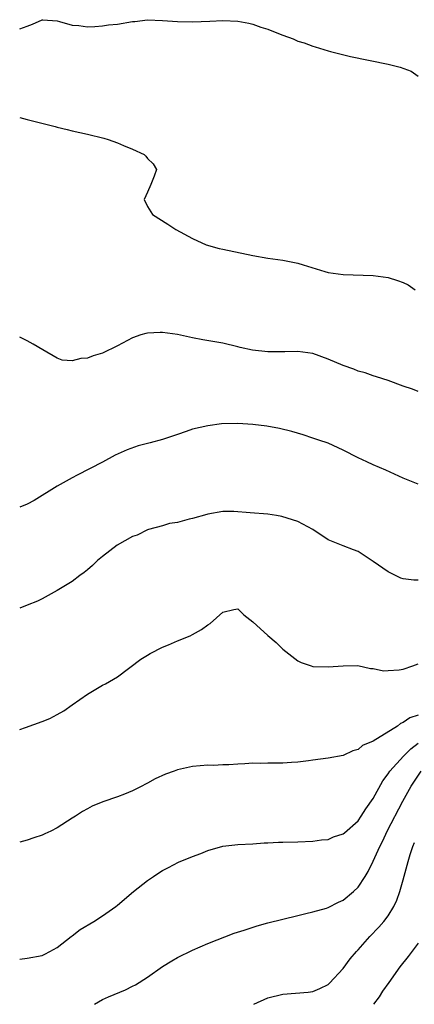
# Model space of a CAD drawing. Units: inches. Extents: x 2580000 to 2583000, y 1503000 to 1506000.
# Drawn here: x 2580000 to 2580052, y 1503000 to 1503131 of the extents above; entities that cross this region are included whole.
import ezdxf

# ---------------------------------------------------------------- set-up
doc = ezdxf.new("R2010")
doc.units = ezdxf.units.IN
doc.header["$MEASUREMENT"] = 0
doc.layers.add('LD25801503_2ft', color=80, linetype='Continuous')

msp = doc.modelspace()

# ---------------------------------------------------------------- linework, layer by layer
at = {"layer": 'LD25801503_2ft'}
for points, elevation in [([(2580000, 1503129.72), (2580001, 1503130.05), (2580001.69, 1503130.31), (2580003, 1503130.91), (2580003.09, 1503130.91), (2580005, 1503130.74), (2580005.31, 1503130.69), (2580007, 1503130.2), (2580007.86, 1503130.14), (2580009, 1503129.97), (2580009.99, 1503129.99), (2580011, 1503130.08), (2580011.79, 1503130.21), (2580013, 1503130.34), (2580015, 1503130.67), (2580015.31, 1503130.69), (2580017, 1503130.88), (2580019, 1503130.82), (2580021, 1503130.68), (2580023, 1503130.65), (2580025.28, 1503130.72), (2580027, 1503130.8), (2580029, 1503130.71), (2580030.45, 1503130.45), (2580031, 1503130.32), (2580032.07, 1503129.93), (2580033, 1503129.64), (2580034.64, 1503129), (2580035, 1503128.84), (2580036.35, 1503128.35), (2580037, 1503128.07), (2580037.83, 1503127.83), (2580039, 1503127.38), (2580039.31, 1503127.31), (2580041, 1503126.77), (2580041.33, 1503126.67), (2580043.99, 1503126.01), (2580048.98, 1503124.98), (2580050.59, 1503124.59), (2580052.06, 1503124.06), (2580053, 1503123.41)], 8252), ([(2580000, 1503117.92), (2580001, 1503117.65), (2580004.7, 1503116.7), (2580005, 1503116.61), (2580006.31, 1503116.31), (2580007, 1503116.13), (2580009, 1503115.71), (2580011.18, 1503115.18), (2580011.76, 1503115), (2580013, 1503114.56), (2580013.81, 1503114.19), (2580015, 1503113.71), (2580016.56, 1503113), (2580016.77, 1503112.77), (2580017, 1503112.45), (2580017.76, 1503111.76), (2580018.19, 1503111), (2580017.87, 1503110.13), (2580017.43, 1503109), (2580017, 1503107.98), (2580016.57, 1503107), (2580017, 1503106.08), (2580017.68, 1503105), (2580019.71, 1503103.71), (2580020.77, 1503103), (2580023, 1503101.84), (2580024.78, 1503101), (2580026.51, 1503100.51), (2580027, 1503100.4), (2580031, 1503099.57), (2580033, 1503099.21), (2580035, 1503098.94), (2580037, 1503098.55), (2580037.7, 1503098.3), (2580040.57, 1503097.43), (2580041, 1503097.32), (2580043, 1503097.02), (2580047, 1503096.9), (2580049, 1503096.64), (2580050.25, 1503096.25), (2580051, 1503095.95), (2580051.64, 1503095.64), (2580052.6, 1503095)], 8254), ([(2580053, 1503081.49), (2580052.22, 1503081.78), (2580051, 1503082.19), (2580049, 1503082.92), (2580047.43, 1503083.43), (2580047, 1503083.54), (2580045.94, 1503083.94), (2580045, 1503084.19), (2580044.44, 1503084.44), (2580043, 1503084.93), (2580041, 1503085.79), (2580039, 1503086.53), (2580037, 1503086.81), (2580035.24, 1503086.76), (2580033, 1503086.76), (2580030.97, 1503086.97), (2580029.32, 1503087.32), (2580029, 1503087.43), (2580027, 1503087.92), (2580024.36, 1503088.36), (2580023, 1503088.6), (2580021, 1503089.06), (2580019, 1503089.34), (2580018.66, 1503089.34), (2580017, 1503089.25), (2580016.79, 1503089.21), (2580016.12, 1503089), (2580015, 1503088.61), (2580013, 1503087.57), (2580011, 1503086.58), (2580009.77, 1503086.23), (2580009, 1503085.89), (2580008.12, 1503085.88), (2580007, 1503085.57), (2580005.65, 1503085.65), (2580005, 1503085.93), (2580003.06, 1503087), (2580001.77, 1503087.77), (2580001, 1503088.2), (2580000, 1503088.72)], 8256), ([(2580053, 1503069.16), (2580051, 1503069.95), (2580048.68, 1503071), (2580047, 1503071.72), (2580046.14, 1503072.14), (2580045, 1503072.67), (2580043, 1503073.7), (2580041, 1503074.59), (2580039.8, 1503075), (2580039, 1503075.29), (2580037.71, 1503075.71), (2580036.17, 1503076.17), (2580034.56, 1503076.56), (2580032.88, 1503076.88), (2580031, 1503077.11), (2580029, 1503077.22), (2580026.84, 1503077.16), (2580025, 1503076.92), (2580023, 1503076.47), (2580022.14, 1503076.14), (2580021, 1503075.78), (2580019, 1503075.09), (2580017.33, 1503074.67), (2580017, 1503074.56), (2580015.76, 1503074.24), (2580014.29, 1503073.71), (2580012.71, 1503073), (2580011, 1503072.1), (2580007.63, 1503070.37), (2580007, 1503070.01), (2580005, 1503068.89), (2580001.91, 1503067), (2580001, 1503066.52), (2580000, 1503066.12)], 8258), ([(2580053, 1503056.39), (2580052.39, 1503056.39), (2580051, 1503056.55), (2580050.67, 1503056.67), (2580049, 1503057.5), (2580047, 1503058.89), (2580045, 1503060.19), (2580044.41, 1503060.41), (2580043, 1503060.98), (2580041, 1503061.75), (2580039, 1503063.15), (2580037, 1503064.19), (2580034.87, 1503064.87), (2580034.15, 1503065), (2580033, 1503065.16), (2580030.64, 1503065.36), (2580028.47, 1503065.53), (2580027, 1503065.53), (2580025, 1503065.19), (2580024.87, 1503065.13), (2580023, 1503064.6), (2580022.52, 1503064.52), (2580021, 1503064.06), (2580019.91, 1503063.91), (2580019, 1503063.63), (2580017.12, 1503063.12), (2580017, 1503063.08), (2580015.63, 1503062.37), (2580015, 1503062.18), (2580012.95, 1503061.05), (2580011, 1503059.53), (2580010.34, 1503059), (2580009.67, 1503058.33), (2580009, 1503057.75), (2580008.57, 1503057.43), (2580007.98, 1503057), (2580007, 1503056.23), (2580005, 1503055.04), (2580003, 1503053.92), (2580002.38, 1503053.62), (2580001, 1503053.05), (2580000, 1503052.69)], 8260), ([(2580000, 1503036.52), (2580000.79, 1503036.79), (2580003, 1503037.62), (2580003.99, 1503038.01), (2580005, 1503038.52), (2580005.85, 1503039), (2580007, 1503039.8), (2580009, 1503041.25), (2580011, 1503042.43), (2580011.4, 1503042.6), (2580013, 1503043.53), (2580016.11, 1503045.89), (2580017, 1503046.43), (2580017.34, 1503046.66), (2580019, 1503047.48), (2580019.8, 1503047.8), (2580021, 1503048.32), (2580022.65, 1503049), (2580023, 1503049.16), (2580024.17, 1503049.83), (2580025, 1503050.46), (2580025.35, 1503050.65), (2580027, 1503052.13), (2580028.48, 1503052.48), (2580029, 1503052.56), (2580029.8, 1503051.8), (2580031, 1503050.87), (2580033, 1503049.04), (2580034.09, 1503048.09), (2580035, 1503047.2), (2580037, 1503045.67), (2580037.45, 1503045.45), (2580038.74, 1503045), (2580039, 1503044.93), (2580041, 1503044.85), (2580043, 1503045.02), (2580044.96, 1503045.04), (2580046.65, 1503044.65), (2580047, 1503044.64), (2580048.36, 1503044.36), (2580049, 1503044.37), (2580050.48, 1503044.48), (2580051, 1503044.57), (2580052.28, 1503045), (2580053, 1503045.26)], 8262), ([(2580053, 1503038.45), (2580051.89, 1503038.11), (2580051, 1503037.46), (2580050.66, 1503037.34), (2580050.22, 1503037), (2580047, 1503035), (2580045.6, 1503034.4), (2580045, 1503033.9), (2580044.28, 1503033.72), (2580043, 1503033.1), (2580041, 1503032.71), (2580039, 1503032.45), (2580038.39, 1503032.39), (2580037, 1503032.19), (2580036.15, 1503032.14), (2580035, 1503032.05), (2580033, 1503032.05), (2580032.02, 1503032.02), (2580031, 1503032.04), (2580029.96, 1503031.96), (2580029, 1503031.95), (2580027.83, 1503031.83), (2580027, 1503031.84), (2580025.77, 1503031.77), (2580025, 1503031.8), (2580023, 1503031.64), (2580021, 1503031.17), (2580020.55, 1503031), (2580019.4, 1503030.6), (2580018.01, 1503029.99), (2580017, 1503029.39), (2580016.74, 1503029.26), (2580016.25, 1503029), (2580015, 1503028.38), (2580013.94, 1503027.94), (2580013, 1503027.58), (2580011.07, 1503026.93), (2580009.64, 1503026.36), (2580009, 1503026.01), (2580008.36, 1503025.64), (2580007.41, 1503025), (2580007, 1503024.77), (2580005, 1503023.47), (2580004.14, 1503023), (2580003.35, 1503022.65), (2580003, 1503022.49), (2580001.87, 1503022.13), (2580001, 1503021.83), (2580000, 1503021.54)], 8264), ([(2580000, 1503006), (2580001, 1503006.15), (2580003, 1503006.49), (2580003.33, 1503006.67), (2580004.03, 1503007), (2580005, 1503007.57), (2580006.86, 1503009), (2580006.93, 1503009.07), (2580007, 1503009.11), (2580008.05, 1503009.95), (2580009.87, 1503011), (2580011, 1503011.76), (2580012.77, 1503013), (2580013, 1503013.18), (2580015.14, 1503015), (2580017, 1503016.44), (2580017.8, 1503017), (2580018.52, 1503017.48), (2580019, 1503017.77), (2580019.79, 1503018.21), (2580021.12, 1503018.88), (2580023, 1503019.66), (2580024.07, 1503020.06), (2580025, 1503020.45), (2580027, 1503021.01), (2580029, 1503021.24), (2580031, 1503021.35), (2580032.51, 1503021.49), (2580033, 1503021.49), (2580034.43, 1503021.57), (2580035, 1503021.57), (2580037, 1503021.62), (2580039, 1503021.7), (2580040.14, 1503021.86), (2580041, 1503021.92), (2580041.75, 1503022.25), (2580043, 1503022.65), (2580043.18, 1503022.82), (2580045, 1503024.4), (2580045.4, 1503025), (2580046.01, 1503025.99), (2580047, 1503027.37), (2580048.28, 1503029.72), (2580049, 1503030.65), (2580049.23, 1503031), (2580051.03, 1503033), (2580052.02, 1503033.98), (2580053, 1503034.7)], 8266), ([(2580009.96, 1503000), (2580011, 1503000.63), (2580011.79, 1503001), (2580014.06, 1503001.94), (2580015, 1503002.39), (2580015.4, 1503002.6), (2580017, 1503003.63), (2580019, 1503005.03), (2580020.24, 1503005.76), (2580021, 1503006.23), (2580023, 1503007.22), (2580025, 1503008.1), (2580028.53, 1503009.47), (2580029.84, 1503009.84), (2580031.56, 1503010.44), (2580033, 1503010.84), (2580037, 1503011.82), (2580038.06, 1503012.06), (2580039, 1503012.3), (2580040.8, 1503012.8), (2580041, 1503012.87), (2580042.41, 1503013.59), (2580043, 1503013.84), (2580044.39, 1503015), (2580045, 1503015.57), (2580045.92, 1503017), (2580046.34, 1503017.66), (2580047, 1503019.05), (2580047.88, 1503021), (2580048.27, 1503021.73), (2580048.88, 1503023), (2580050.96, 1503027), (2580052.06, 1503029), (2580053.4, 1503031)], 8268), ([(2580031.12, 1503000), (2580033, 1503000.84), (2580035, 1503001.33), (2580038.38, 1503001.62), (2580039, 1503001.71), (2580039.91, 1503002.09), (2580041, 1503002.64), (2580041.18, 1503002.82), (2580043, 1503004.78), (2580043.95, 1503006.05), (2580044.78, 1503007), (2580045, 1503007.23), (2580046.58, 1503009), (2580047.76, 1503010.24), (2580048.42, 1503011), (2580049, 1503011.75), (2580049.77, 1503013), (2580050.17, 1503013.83), (2580050.57, 1503015), (2580051, 1503016.56), (2580051.51, 1503018.49), (2580051.64, 1503019), (2580051.91, 1503019.91), (2580052.27, 1503021), (2580052.5, 1503021.5)], 8270), ([(2580053, 1503008.13), (2580051.64, 1503006.36), (2580050.54, 1503005), (2580049.08, 1503002.92), (2580048.26, 1503001.74), (2580047.79, 1503001), (2580047.05, 1503000)], 8272)]:
    msp.add_lwpolyline(points, dxfattribs=dict(at, elevation=elevation))

doc.saveas('drawing.dxf')
